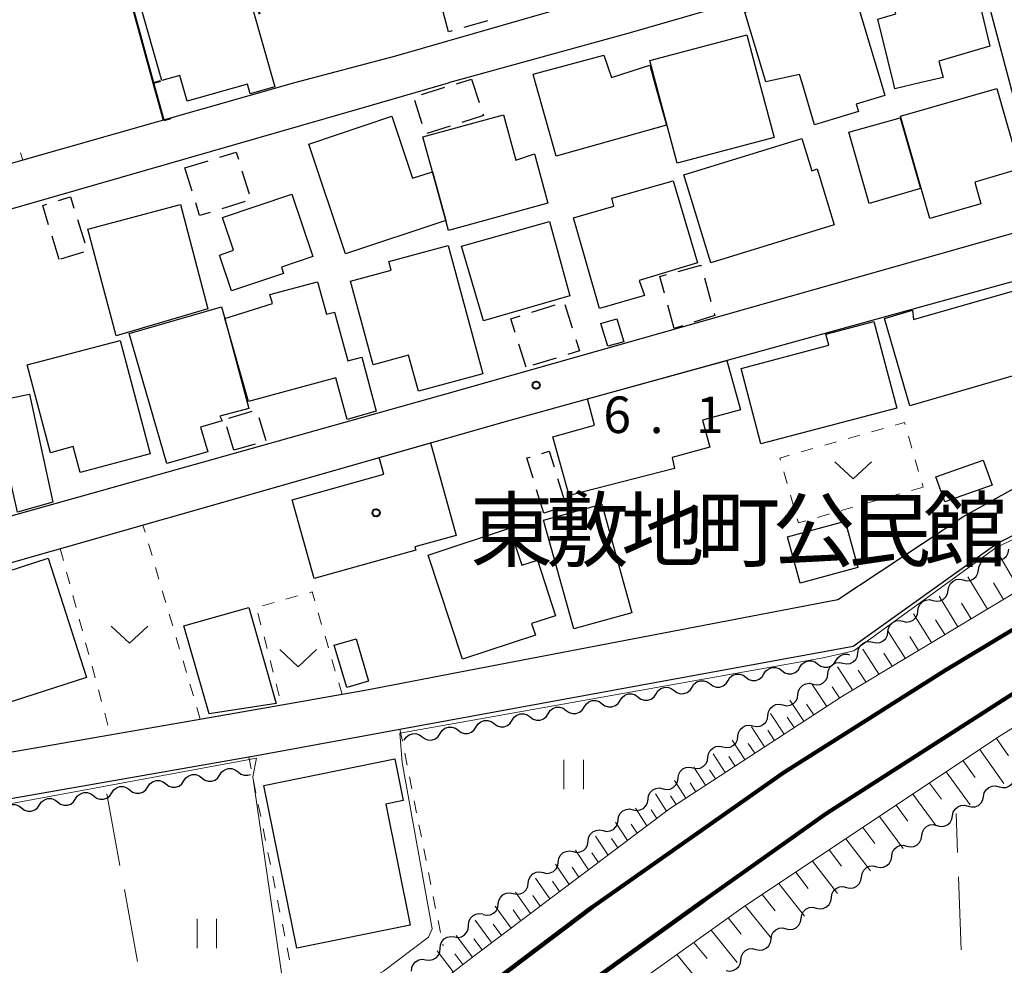
# Model space of a CAD drawing. Units: metres. Extents: x -76000 to -74000, y 34500 to 36000.
# Drawn here: x -75355 to -75254, y 35257 to 35354 of the extents above; entities that cross this region are included whole.
import ezdxf

# ---------------------------------------------------------------- set-up
doc = ezdxf.new("R2010")
doc.units = ezdxf.units.M
for name, color, linetype, lineweight in [('210100_道路縁(街区線)', 7, 'Continuous', 30), ('230100_普通鉄道', 7, 'Continuous', 100), ('300100_普通建物', 7, 'Continuous', 30), ('300300_普通無壁舎', 7, 'Continuous', 30), ('510200_細流', 7, 'Continuous', 30), ('610111_人工斜面(上)', 7, 'Continuous', 30), ('610199_人工斜面(ヒゲ)', 7, 'Continuous', 30), ('614000_へい（未分類）', 7, 'Continuous', 40), ('630100_植生界', 7, 'Continuous', 30), ('630200_耕地界', 7, 'Continuous', 30), ('631100_田', 7, 'Continuous', 13), ('631300_畑', 7, 'Continuous', 13), ('710200_等高線(主曲線)', 7, 'Continuous', 13), ('731200_図化機測定による標高点', 7, 'Continuous', 40), ('813100_(注記)建物の名称', 7, 'Continuous', 40), ('819900_指示点', 7, 'Continuous', 40)]:
    doc.layers.add(name, color=color, linetype=linetype, lineweight=lineweight)
doc.styles.add('Style-Kanji', font='MS Gothic.ttf')
doc.styles.add('Style-WORKING', font='MS Gothic.ttf')

msp = doc.modelspace()

# ---------------------------------------------------------------- linework, layer by layer
at = {"layer": '210100_道路縁(街区線)', "linetype": 'Continuous', "lineweight": 30, "flags": 128}
for points in [[(-75250.81, 35369.37), (-75271.74, 35363.32), (-75275.1, 35362.34), (-75287.23, 35358.83), (-75292.94, 35357.18), (-75316.57, 35350.35), (-75326.93, 35347.6)], [(-75241.73, 35347.6), (-75242.21, 35349.1), (-75244.45, 35355.97), (-75246.78, 35363.52), (-75249.58, 35365.14), (-75292.76, 35352.66), (-75311.14, 35347.6)], [(-75351.31, 35230.82), (-75352.58, 35230.92), (-75353.55, 35230.99), (-75368.64, 35232.11), (-75388.9, 35233.62), (-75391.77, 35234.83), (-75395.17, 35243.47), (-75397.46, 35249.51), (-75402.98, 35264.01), (-75402.1, 35266.15), (-75375.98, 35270.72), (-75331.63, 35278.47), (-75331.2, 35278.55), (-75316.12, 35281.31), (-75269.66, 35289.83), (-75254.94, 35300.36), (-75239.39, 35308.15), (-75235.22, 35308.55), (-75220.29, 35316.75), (-75188.68, 35331.61), (-75160.2, 35343.54), (-75150.04, 35347.6)], [(-75326.93, 35347.6), (-75354.78, 35339.66), (-75380.37, 35332.37), (-75382.89, 35333.81), (-75386.34, 35344.32), (-75387.42, 35347.6)], [(-75241.73, 35347.6), (-75238.9, 35338.53), (-75240.93, 35335.67), (-75311.33, 35315.72), (-75369.68, 35299.32), (-75373.29, 35300.08), (-75380.87, 35325.64), (-75379.41, 35327.96), (-75319.28, 35345.26), (-75311.14, 35347.6)], [(-75305.44, 35312.84), (-75240.09, 35330.89), (-75236.32, 35330), (-75232.25, 35316.85), (-75250.76, 35307.33), (-75258.22, 35303.18), (-75271.22, 35294.58), (-75309.94, 35287.16), (-75318.79, 35285.46), (-75320.28, 35285.17), (-75322.05, 35284.86), (-75328.25, 35283.78), (-75336.45, 35282.35), (-75346.65, 35280.57), (-75364.4, 35277.47), (-75366.79, 35279.14), (-75370.41, 35291.57), (-75368.57, 35294.8), (-75351.73, 35299.61), (-75328.49, 35306.25), (-75305.44, 35312.84)]]:
    msp.add_lwpolyline(points, dxfattribs=at)
at = {"layer": '230100_普通鉄道', "linetype": 'Continuous', "lineweight": 120, "flags": 128}
for points in [[(-75360.84, 35209.31), (-75354.87, 35214.76), (-75339.16, 35229.6), (-75324.92, 35241.05), (-75311.95, 35251.29), (-75296.43, 35263.04), (-75276.75, 35276.86), (-75260.19, 35287.37), (-75243.28, 35297.54), (-75221.38, 35309.75), (-75199.11, 35320.75), (-75179.94, 35329.39), (-75156.04, 35338.92), (-75130.97, 35347.6)], [(-75352.36, 35208.13), (-75348.6, 35211.66), (-75336.65, 35222.63), (-75324.52, 35233.33), (-75313.59, 35242.29), (-75300.82, 35252.31), (-75284.92, 35263.76), (-75272.45, 35272.61), (-75252.03, 35285.75), (-75229.61, 35299.06), (-75208.83, 35310.03), (-75185.12, 35321.5), (-75165.79, 35329.65), (-75148.24, 35336.74), (-75126.72, 35344.73), (-75117.67, 35347.6)]]:
    msp.add_lwpolyline(points, dxfattribs=at)
at = {"layer": '300100_普通建物', "linetype": 'Continuous', "lineweight": 30, "flags": 128}
for points in [[(-75253.6, 35347.6), (-75257.13, 35360.87), (-75249.9, 35362.88), (-75248.47, 35356.79), (-75247, 35357.14), (-75244.48, 35347.6), (-75243.67, 35344.54), (-75247.14, 35343.62), (-75246.38, 35341.02), (-75251.46, 35339.5)], [(-75265.52, 35347.6), (-75267.12, 35354.12), (-75265.28, 35354.68), (-75266.43, 35358.81), (-75257.93, 35360.94), (-75255.64, 35351.37), (-75260.86, 35349.82), (-75260.42, 35348.17), (-75262.82, 35347.6), (-75265.37, 35346.99)], [(-75340.53, 35347.85), (-75342.81, 35355.88), (-75338.82, 35357.01), (-75338.96, 35357.52), (-75332.41, 35359.38), (-75328.95, 35347.21), (-75331.49, 35346.49), (-75331.77, 35347.47), (-75337.94, 35345.72), (-75338.7, 35348.37)], [(-75274.89, 35347.6), (-75275.15, 35348.46), (-75278.61, 35347.7), (-75280.75, 35354.86), (-75269.91, 35358), (-75266.79, 35347.6), (-75266.4, 35346.3), (-75269.34, 35345.42), (-75269.11, 35344.66), (-75273.61, 35343.31)], [(-75290.01, 35348.1), (-75290.49, 35349.9), (-75280.55, 35352.53), (-75279.25, 35347.6), (-75277.77, 35342), (-75287.7, 35339.37)], [(-75302.22, 35347.6), (-75302.48, 35348.5), (-75295.23, 35350.46), (-75294.44, 35348.16), (-75290.49, 35349.42), (-75289.98, 35347.5), (-75288.79, 35343.28), (-75300.09, 35340.07)], [(-75254.94, 35347.02), (-75252.56, 35338.77), (-75257.19, 35337.43), (-75256.55, 35335.21), (-75261.78, 35333.7), (-75264.81, 35344.17)], [(-75321.69, 35330.06), (-75325.45, 35341.33), (-75316.94, 35344.17), (-75314.83, 35337.83), (-75312.8, 35338.49), (-75311.42, 35333.48)], [(-75311.14, 35332.47), (-75311.42, 35333.48), (-75312.8, 35338.49), (-75313.78, 35342.06), (-75305.52, 35344.33), (-75304.24, 35339.69), (-75302.33, 35340.32), (-75300.95, 35335.27)], [(-75287.02, 35338.16), (-75274.92, 35341.89), (-75273.91, 35338.59), (-75273.35, 35338.77), (-75271.59, 35333.05), (-75284.25, 35329.15)], [(-75288.11, 35337.56), (-75285.6, 35329.15), (-75291.59, 35327.34), (-75291.04, 35325.78), (-75295.68, 35324.45), (-75298.34, 35333.77), (-75294.18, 35334.96), (-75294.41, 35335.77)], [(-75334.33, 35333.79), (-75327.22, 35336.19), (-75325.06, 35329.79), (-75328.27, 35328.71), (-75328.05, 35328.06), (-75333.39, 35326.26), (-75334.63, 35329.94), (-75333.19, 35330.43)], [(-75311.19, 35330.93), (-75307.64, 35317.76), (-75314.23, 35315.98), (-75315.23, 35319.68), (-75318.88, 35318.69), (-75321.2, 35327.26), (-75317.03, 35328.39), (-75317.27, 35329.28)], [(-75331.66, 35314.93), (-75334.09, 35323.43), (-75329.2, 35324.96), (-75329.45, 35325.89), (-75324.56, 35327.21), (-75323.66, 35323.86), (-75322.82, 35324.09), (-75321.47, 35319.08), (-75320.04, 35319.46), (-75318.55, 35313.93), (-75321.54, 35313.06), (-75322.7, 35317.35)], [(-75250.06, 35318.46), (-75263.85, 35314.48), (-75266.44, 35323.44), (-75263.56, 35324.28), (-75263.48, 35323.33), (-75252.38, 35326.5)], [(-75334.41, 35324.63), (-75334.09, 35323.43), (-75331.63, 35314.2), (-75334.6, 35313.41), (-75334.36, 35312.92), (-75336.56, 35312.29), (-75335.83, 35309.77), (-75340.04, 35308.55), (-75343.9, 35321.89)], [(-75265.17, 35314.24), (-75279.12, 35310.57), (-75281.15, 35318.31), (-75272.14, 35320.68), (-75272.47, 35321.83), (-75267.53, 35323.13)], [(-75344.82, 35321.19), (-75341.73, 35309.54), (-75348.92, 35307.63), (-75349.63, 35310.29), (-75351.95, 35309.67), (-75354.34, 35318.67)], [(-75287.98, 35308.06), (-75298.79, 35305.27), (-75300.44, 35311.31), (-75296.17, 35312.48), (-75296.91, 35315.19), (-75282.6, 35319.14), (-75281.21, 35314.06), (-75285.1, 35312.99), (-75284.35, 35310.24), (-75288.23, 35309.18)], [(-75362.9, 35306.11), (-75364.95, 35315.61), (-75356.58, 35317.41), (-75356.12, 35315.25), (-75354.1, 35315.68), (-75351.71, 35304.6), (-75355.35, 35303.55), (-75356.22, 35307.55)], [(-75327.18, 35304.84), (-75317.76, 35307.45), (-75318.24, 35309.18), (-75312.99, 35310.68), (-75310.35, 35301.18), (-75314.58, 35300), (-75314.48, 35299.66), (-75324.93, 35296.76)], [(-75313.23, 35299.16), (-75304.88, 35301.91), (-75303.63, 35298.12), (-75302.03, 35298.64), (-75300.16, 35292.95), (-75302.63, 35292.13), (-75302.24, 35290.94), (-75309.72, 35288.48)], [(-75352.2, 35298.85), (-75348.25, 35286.61), (-75357.93, 35283.48), (-75360.48, 35291.39), (-75357.77, 35292.27), (-75359.17, 35296.6)], [(-75326.7, 35258.86), (-75330.08, 35275.54), (-75316.65, 35278.27), (-75315.79, 35273.99), (-75317.58, 35273.63), (-75315.06, 35261.22)]]:
    msp.add_lwpolyline(points, close=True, dxfattribs=at)
at = {"layer": '300100_普通建物', "linetype": 'Continuous', "lineweight": 30}
for points in [[(-75264.84, 35344.01), (-75262.75, 35336.76), (-75268.01, 35335.24), (-75270.09, 35342.54)], [(-75348.11, 35332.61), (-75338.61, 35335.12), (-75335.82, 35324.42), (-75345.21, 35321.67)], [(-75309.8, 35330.86), (-75300.8, 35333.39), (-75298.69, 35325.76), (-75307.57, 35323.2)], [(-75293.9, 35323.41), (-75293.17, 35321.04), (-75294.82, 35320.6), (-75295.53, 35322.92)], [(-75261.18, 35307.19), (-75256.33, 35308.9), (-75255.42, 35306.32), (-75260.27, 35304.62)], [(-75298.31, 35291.59), (-75301.4, 35302.73), (-75295.43, 35304.39), (-75292.34, 35293.24)], [(-75276.39, 35301.02), (-75270.46, 35302.64), (-75269.17, 35297.89), (-75275.09, 35296.28)], [(-75331.62, 35293.79), (-75328.82, 35283.93), (-75335.67, 35282.89), (-75338.29, 35291.92)], [(-75320.61, 35290.59), (-75319.34, 35286.24), (-75321.58, 35285.58), (-75322.86, 35289.93)]]:
    msp.add_3dface(points, dxfattribs=at)
at = {"layer": '300300_普通無壁舎', "linetype": 'Continuous', "lineweight": 30}
for p, q in [((-75307.162, 35353.959), (-75309.571, 35353.287)), ((-75310.322, 35347.509), (-75308.78, 35347.98)), ((-75308.78, 35347.98), (-75308.009, 35345.602)), ((-75313.908, 35346.415), (-75311.517, 35347.145)), ((-75313.837, 35343.392), (-75314.587, 35345.777)), ((-75310.979, 35343.16), (-75313.36, 35342.398)), ((-75338.17, 35338.88), (-75335.781, 35339.616)), ((-75337.434, 35336.498), (-75338.17, 35338.88)), ((-75332.321, 35338.593), (-75331.583, 35336.204)), ((-75332.001, 35335.425), (-75334.39, 35334.689)), ((-75349.181, 35333.572), (-75348.446, 35331.182)), ((-75351.05, 35329.47), (-75351.78, 35331.861)), ((-75348.553, 35330.238), (-75350.942, 35329.503)), ((-75284.904, 35327.598), (-75284.239, 35325.188)), ((-75302.593, 35324.095), (-75300.21, 35324.849)), ((-75299.205, 35324.868), (-75298.455, 35322.483)), ((-75288, 35322.4), (-75288.662, 35324.811)), ((-75287.169, 35322.668), (-75288, 35322.4)), ((-75303.17, 35318.43), (-75303.93, 35320.812)), ((-75300.112, 35319.371), (-75302.501, 35318.636)), ((-75333.65, 35313.194), (-75331.264, 35313.94)), ((-75330.606, 35313.291), (-75329.86, 35310.905)), ((-75333.17, 35309.92), (-75333.889, 35312.314)), ((-75330.979, 35310.525), (-75333.17, 35309.92)), ((-75299.959, 35307.013), (-75299.233, 35304.621)), ((-75301.38, 35303.46), (-75302.106, 35305.852)), ((-75299.816, 35303.931), (-75301.38, 35303.46))]:
    msp.add_line(p, q, dxfattribs=at)
at = {"layer": '300300_普通無壁舎', "linetype": 'Continuous', "lineweight": 30, "flags": 128}
for points in [[(-75310.775, 35352.952), (-75311.14, 35352.85), (-75311.709, 35354.893)], [(-75307.623, 35344.413), (-75307.57, 35344.25), (-75309.788, 35343.541)], [(-75334.586, 35339.984), (-75332.91, 35340.5), (-75332.69, 35339.787)], [(-75351.147, 35335.529), (-75349.9, 35335.91), (-75349.548, 35334.766)], [(-75352.145, 35333.057), (-75352.75, 35335.04), (-75352.342, 35335.164)], [(-75335.584, 35334.321), (-75336.66, 35333.99), (-75337.066, 35335.303)], [(-75287.586, 35328.26), (-75285.26, 35328.89), (-75285.236, 35328.803)], [(-75288.994, 35326.016), (-75289.47, 35327.75), (-75288.793, 35327.933)], [(-75304.311, 35322.002), (-75304.76, 35323.41), (-75303.785, 35323.718)], [(-75283.907, 35323.983), (-75283.84, 35323.74), (-75285.98, 35323.051)], [(-75298.081, 35321.29), (-75297.71, 35320.11), (-75298.917, 35319.739)], [(-75302.469, 35307.049), (-75303.1, 35309.13), (-75302.789, 35309.224)], [(-75301.592, 35309.584), (-75300.81, 35309.82), (-75300.321, 35308.209)]]:
    msp.add_lwpolyline(points, dxfattribs=at)
at = {"layer": '510200_細流', "linetype": 'Continuous', "lineweight": 30, "flags": 128}
for points in [[(-75255.253, 35298.706), (-75254.895, 35298.625), (-75254.53, 35298.663), (-75254.197, 35298.816), (-75253.929, 35299.068), (-75253.757, 35299.392), (-75253.698, 35299.755)], [(-75256.808, 35297.658), (-75256.749, 35298.021), (-75256.577, 35298.345), (-75256.309, 35298.597), (-75255.976, 35298.75), (-75255.611, 35298.788), (-75255.253, 35298.706)], [(-75258.362, 35296.61), (-75258.004, 35296.528), (-75257.64, 35296.567), (-75257.306, 35296.719), (-75257.039, 35296.972), (-75256.866, 35297.296), (-75256.808, 35297.658)], [(-75259.917, 35295.562), (-75259.859, 35295.925), (-75259.686, 35296.248), (-75259.419, 35296.501), (-75259.085, 35296.654), (-75258.72, 35296.692), (-75258.362, 35296.61)], [(-75261.472, 35294.514), (-75261.114, 35294.432), (-75260.749, 35294.471), (-75260.415, 35294.623), (-75260.148, 35294.876), (-75259.975, 35295.2), (-75259.917, 35295.562)], [(-75263.013, 35293.446), (-75262.96, 35293.809), (-75262.793, 35294.135), (-75262.529, 35294.392), (-75262.198, 35294.55), (-75261.834, 35294.594), (-75261.475, 35294.518)], [(-75264.551, 35292.373), (-75264.191, 35292.297), (-75263.827, 35292.341), (-75263.496, 35292.499), (-75263.233, 35292.756), (-75263.065, 35293.082), (-75263.013, 35293.446)], [(-75266.089, 35291.301), (-75266.036, 35291.664), (-75265.869, 35291.99), (-75265.605, 35292.247), (-75265.274, 35292.405), (-75264.91, 35292.449), (-75264.551, 35292.373)], [(-75267.627, 35290.228), (-75267.267, 35290.152), (-75266.903, 35290.196), (-75266.572, 35290.354), (-75266.309, 35290.611), (-75266.141, 35290.937), (-75266.089, 35291.301)], [(-75269.165, 35289.156), (-75269.112, 35289.519), (-75268.945, 35289.845), (-75268.681, 35290.102), (-75268.35, 35290.26), (-75267.986, 35290.304), (-75267.627, 35290.228)], [(-75271.425, 35288.332), (-75271.226, 35288.641), (-75270.939, 35288.869), (-75270.593, 35288.994), (-75270.226, 35289), (-75270.032, 35288.939)], [(-75270.703, 35288.083), (-75270.343, 35288.007), (-75269.979, 35288.051), (-75269.648, 35288.209), (-75269.385, 35288.466), (-75269.217, 35288.792), (-75269.165, 35289.156)], [(-75275.113, 35287.653), (-75274.914, 35287.962), (-75274.627, 35288.19), (-75274.281, 35288.314), (-75273.914, 35288.321), (-75273.564, 35288.21), (-75273.269, 35287.992)], [(-75273.269, 35287.992), (-75272.973, 35287.774), (-75272.623, 35287.664), (-75272.256, 35287.67), (-75271.91, 35287.795), (-75271.623, 35288.023), (-75271.425, 35288.332)], [(-75272.241, 35287.011), (-75272.188, 35287.374), (-75272.021, 35287.701), (-75271.757, 35287.957), (-75271.426, 35288.115), (-75271.062, 35288.159), (-75270.703, 35288.083)], [(-75282.488, 35286.294), (-75282.29, 35286.603), (-75282.003, 35286.831), (-75281.657, 35286.956), (-75281.29, 35286.962), (-75280.94, 35286.852), (-75280.644, 35286.634)], [(-75280.644, 35286.634), (-75280.349, 35286.416), (-75279.999, 35286.305), (-75279.632, 35286.312), (-75279.286, 35286.437), (-75278.999, 35286.664), (-75278.8, 35286.973)], [(-75278.8, 35286.973), (-75278.602, 35287.282), (-75278.315, 35287.51), (-75277.969, 35287.635), (-75277.602, 35287.642), (-75277.252, 35287.531), (-75276.956, 35287.313)], [(-75276.956, 35287.313), (-75276.661, 35287.095), (-75276.311, 35286.985), (-75275.944, 35286.991), (-75275.598, 35287.116), (-75275.311, 35287.344), (-75275.113, 35287.653)], [(-75273.779, 35285.938), (-75273.419, 35285.862), (-75273.055, 35285.906), (-75272.724, 35286.064), (-75272.461, 35286.321), (-75272.293, 35286.647), (-75272.241, 35287.011)], [(-75286.176, 35285.615), (-75285.978, 35285.924), (-75285.691, 35286.152), (-75285.344, 35286.276), (-75284.978, 35286.283), (-75284.628, 35286.172), (-75284.332, 35285.954)], [(-75284.332, 35285.954), (-75284.037, 35285.736), (-75283.687, 35285.626), (-75283.32, 35285.632), (-75282.974, 35285.757), (-75282.687, 35285.985), (-75282.488, 35286.294)], [(-75275.317, 35284.866), (-75275.264, 35285.229), (-75275.097, 35285.556), (-75274.833, 35285.812), (-75274.502, 35285.97), (-75274.138, 35286.015), (-75273.779, 35285.938)], [(-75293.552, 35284.256), (-75293.354, 35284.565), (-75293.067, 35284.793), (-75292.72, 35284.918), (-75292.353, 35284.924), (-75292.004, 35284.814), (-75291.708, 35284.596)], [(-75291.708, 35284.596), (-75291.413, 35284.378), (-75291.063, 35284.267), (-75290.696, 35284.274), (-75290.35, 35284.398), (-75290.063, 35284.626), (-75289.864, 35284.935)], [(-75289.864, 35284.935), (-75289.666, 35285.244), (-75289.379, 35285.472), (-75289.032, 35285.597), (-75288.666, 35285.604), (-75288.316, 35285.493), (-75288.02, 35285.275)], [(-75288.02, 35285.275), (-75287.725, 35285.057), (-75287.375, 35284.946), (-75287.008, 35284.953), (-75286.662, 35285.078), (-75286.375, 35285.306), (-75286.176, 35285.615)], [(-75297.24, 35283.577), (-75297.042, 35283.886), (-75296.754, 35284.114), (-75296.408, 35284.238), (-75296.041, 35284.245), (-75295.692, 35284.134), (-75295.396, 35283.916)], [(-75295.396, 35283.916), (-75295.101, 35283.698), (-75294.751, 35283.588), (-75294.384, 35283.594), (-75294.038, 35283.719), (-75293.751, 35283.947), (-75293.552, 35284.256)], [(-75278.393, 35282.721), (-75278.34, 35283.084), (-75278.173, 35283.411), (-75277.909, 35283.667), (-75277.578, 35283.825), (-75277.214, 35283.87), (-75276.855, 35283.793)], [(-75276.855, 35283.793), (-75276.495, 35283.717), (-75276.131, 35283.761), (-75275.8, 35283.919), (-75275.537, 35284.176), (-75275.369, 35284.502), (-75275.317, 35284.866)], [(-75304.616, 35282.218), (-75304.418, 35282.527), (-75304.13, 35282.755), (-75303.784, 35282.88), (-75303.417, 35282.886), (-75303.068, 35282.776), (-75302.772, 35282.558)], [(-75302.772, 35282.558), (-75302.477, 35282.34), (-75302.127, 35282.229), (-75301.76, 35282.236), (-75301.414, 35282.36), (-75301.126, 35282.588), (-75300.928, 35282.897)], [(-75300.928, 35282.897), (-75300.73, 35283.206), (-75300.442, 35283.434), (-75300.096, 35283.559), (-75299.729, 35283.566), (-75299.38, 35283.455), (-75299.084, 35283.237)], [(-75299.084, 35283.237), (-75298.789, 35283.019), (-75298.439, 35282.908), (-75298.072, 35282.915), (-75297.726, 35283.04), (-75297.439, 35283.268), (-75297.24, 35283.577)], [(-75308.304, 35281.539), (-75308.106, 35281.848), (-75307.818, 35282.076), (-75307.472, 35282.2), (-75307.105, 35282.207), (-75306.756, 35282.096), (-75306.46, 35281.878)], [(-75306.46, 35281.878), (-75306.165, 35281.66), (-75305.815, 35281.55), (-75305.448, 35281.556), (-75305.102, 35281.681), (-75304.814, 35281.909), (-75304.616, 35282.218)], [(-75279.931, 35281.648), (-75279.571, 35281.572), (-75279.207, 35281.616), (-75278.876, 35281.774), (-75278.612, 35282.031), (-75278.445, 35282.357), (-75278.393, 35282.721)], [(-75315.68, 35280.18), (-75315.482, 35280.489), (-75315.194, 35280.717), (-75314.848, 35280.842), (-75314.481, 35280.848), (-75314.131, 35280.738), (-75313.836, 35280.52)], [(-75313.836, 35280.52), (-75313.541, 35280.302), (-75313.191, 35280.191), (-75312.824, 35280.198), (-75312.478, 35280.322), (-75312.19, 35280.55), (-75311.992, 35280.859)], [(-75311.992, 35280.859), (-75311.794, 35281.168), (-75311.506, 35281.396), (-75311.16, 35281.521), (-75310.793, 35281.528), (-75310.443, 35281.417), (-75310.148, 35281.199)], [(-75310.148, 35281.199), (-75309.853, 35280.981), (-75309.503, 35280.87), (-75309.136, 35280.877), (-75308.79, 35281.002), (-75308.502, 35281.23), (-75308.304, 35281.539)], [(-75281.468, 35280.576), (-75281.416, 35280.939), (-75281.249, 35281.266), (-75280.985, 35281.523), (-75280.654, 35281.68), (-75280.29, 35281.725), (-75279.931, 35281.648)], [(-75283.006, 35279.503), (-75282.647, 35279.427), (-75282.283, 35279.471), (-75281.952, 35279.629), (-75281.688, 35279.886), (-75281.521, 35280.212), (-75281.468, 35280.576)], [(-75284.542, 35278.428), (-75284.49, 35278.791), (-75284.324, 35279.118), (-75284.061, 35279.375), (-75283.73, 35279.534), (-75283.366, 35279.579), (-75283.007, 35279.503)], [(-75286.078, 35277.352), (-75285.719, 35277.276), (-75285.354, 35277.321), (-75285.024, 35277.48), (-75284.761, 35277.737), (-75284.594, 35278.064), (-75284.542, 35278.428)], [(-75334.575, 35276.614), (-75334.371, 35276.919), (-75334.08, 35277.142), (-75333.731, 35277.26), (-75333.364, 35277.26), (-75333.017, 35277.144), (-75332.725, 35276.92)], [(-75332.725, 35276.92), (-75332.434, 35276.697), (-75332.086, 35276.58), (-75331.719, 35276.58), (-75331.446, 35276.673)], [(-75287.614, 35276.276), (-75287.562, 35276.64), (-75287.395, 35276.966), (-75287.132, 35277.224), (-75286.801, 35277.382), (-75286.437, 35277.427), (-75286.078, 35277.352)], [(-75341.974, 35275.387), (-75341.77, 35275.693), (-75341.479, 35275.915), (-75341.13, 35276.034), (-75340.763, 35276.034), (-75340.416, 35275.917), (-75340.124, 35275.694)], [(-75340.124, 35275.694), (-75339.833, 35275.47), (-75339.485, 35275.354), (-75339.118, 35275.354), (-75338.77, 35275.472), (-75338.478, 35275.695), (-75338.274, 35276)], [(-75338.274, 35276), (-75338.071, 35276.306), (-75337.779, 35276.528), (-75337.431, 35276.647), (-75337.064, 35276.647), (-75336.716, 35276.53), (-75336.425, 35276.307)], [(-75336.425, 35276.307), (-75336.133, 35276.084), (-75335.786, 35275.967), (-75335.419, 35275.967), (-75335.07, 35276.086), (-75334.779, 35276.308), (-75334.575, 35276.614)], [(-75289.149, 35275.2), (-75288.79, 35275.125), (-75288.426, 35275.17), (-75288.095, 35275.328), (-75287.832, 35275.586), (-75287.665, 35275.913), (-75287.614, 35276.276)], [(-75254.7, 35275.407), (-75254.345, 35275.313), (-75253.979, 35275.338), (-75253.64, 35275.479), (-75253.364, 35275.723), (-75253.18, 35276.04), (-75253.109, 35276.4)], [(-75349.373, 35274.16), (-75349.169, 35274.465), (-75348.878, 35274.688), (-75348.529, 35274.807), (-75348.163, 35274.807), (-75347.815, 35274.69), (-75347.523, 35274.467)], [(-75345.674, 35274.774), (-75345.47, 35275.079), (-75345.178, 35275.302), (-75344.83, 35275.421), (-75344.463, 35275.421), (-75344.115, 35275.304), (-75343.824, 35275.081)], [(-75343.824, 35275.081), (-75343.532, 35274.857), (-75343.185, 35274.741), (-75342.818, 35274.741), (-75342.469, 35274.859), (-75342.178, 35275.082), (-75341.974, 35275.387)], [(-75290.685, 35274.124), (-75290.633, 35274.488), (-75290.466, 35274.815), (-75290.203, 35275.072), (-75289.873, 35275.231), (-75289.509, 35275.276), (-75289.149, 35275.2)], [(-75256.29, 35274.413), (-75256.219, 35274.774), (-75256.035, 35275.091), (-75255.759, 35275.334), (-75255.42, 35275.475), (-75255.054, 35275.501), (-75254.7, 35275.407)], [(-75353.072, 35273.545), (-75352.869, 35273.851), (-75352.577, 35274.074), (-75352.229, 35274.192), (-75351.862, 35274.192), (-75351.514, 35274.076), (-75351.223, 35273.853)], [(-75351.223, 35273.853), (-75350.931, 35273.629), (-75350.583, 35273.513), (-75350.216, 35273.513), (-75349.868, 35273.631), (-75349.577, 35273.854), (-75349.373, 35274.16)], [(-75347.523, 35274.467), (-75347.232, 35274.244), (-75346.884, 35274.127), (-75346.517, 35274.127), (-75346.169, 35274.246), (-75345.877, 35274.469), (-75345.674, 35274.774)], [(-75292.221, 35273.049), (-75291.861, 35272.973), (-75291.497, 35273.018), (-75291.166, 35273.177), (-75290.903, 35273.434), (-75290.737, 35273.761), (-75290.685, 35274.124)], [(-75257.88, 35273.42), (-75257.525, 35273.325), (-75257.159, 35273.351), (-75256.82, 35273.492), (-75256.544, 35273.735), (-75256.36, 35274.053), (-75256.29, 35274.413)], [(-75356.772, 35272.931), (-75356.568, 35273.236), (-75356.276, 35273.459), (-75355.928, 35273.578), (-75355.561, 35273.578), (-75355.213, 35273.461), (-75354.922, 35273.238)], [(-75354.922, 35273.238), (-75354.63, 35273.015), (-75354.283, 35272.898), (-75353.916, 35272.898), (-75353.567, 35273.017), (-75353.276, 35273.24), (-75353.072, 35273.545)], [(-75293.756, 35271.973), (-75293.704, 35272.336), (-75293.538, 35272.663), (-75293.275, 35272.92), (-75292.944, 35273.079), (-75292.58, 35273.124), (-75292.221, 35273.049)], [(-75259.47, 35272.426), (-75259.399, 35272.786), (-75259.215, 35273.104), (-75258.939, 35273.347), (-75258.601, 35273.488), (-75258.235, 35273.514), (-75257.88, 35273.42)], [(-75295.292, 35270.897), (-75294.932, 35270.821), (-75294.568, 35270.867), (-75294.238, 35271.025), (-75293.975, 35271.283), (-75293.808, 35271.609), (-75293.756, 35271.973)], [(-75261.06, 35271.432), (-75260.705, 35271.338), (-75260.339, 35271.364), (-75260, 35271.505), (-75259.724, 35271.748), (-75259.541, 35272.066), (-75259.47, 35272.426)], [(-75296.828, 35269.821), (-75296.776, 35270.185), (-75296.609, 35270.511), (-75296.346, 35270.769), (-75296.015, 35270.927), (-75295.651, 35270.972), (-75295.292, 35270.897)], [(-75262.614, 35270.383), (-75262.558, 35270.746), (-75262.388, 35271.071), (-75262.123, 35271.326), (-75261.79, 35271.481), (-75261.426, 35271.523), (-75261.067, 35271.443)], [(-75298.363, 35268.745), (-75298.004, 35268.67), (-75297.64, 35268.715), (-75297.309, 35268.873), (-75297.046, 35269.131), (-75296.879, 35269.458), (-75296.828, 35269.821)], [(-75264.16, 35269.323), (-75263.802, 35269.244), (-75263.437, 35269.285), (-75263.105, 35269.441), (-75262.839, 35269.695), (-75262.669, 35270.02), (-75262.614, 35270.383)], [(-75299.899, 35267.67), (-75299.847, 35268.033), (-75299.68, 35268.36), (-75299.417, 35268.617), (-75299.087, 35268.776), (-75298.723, 35268.821), (-75298.363, 35268.745)], [(-75265.707, 35268.263), (-75265.651, 35268.626), (-75265.481, 35268.951), (-75265.216, 35269.206), (-75264.883, 35269.361), (-75264.519, 35269.403), (-75264.16, 35269.323)], [(-75267.254, 35267.203), (-75266.895, 35267.124), (-75266.531, 35267.166), (-75266.198, 35267.321), (-75265.932, 35267.575), (-75265.762, 35267.9), (-75265.707, 35268.263)], [(-75301.434, 35266.594), (-75301.075, 35266.518), (-75300.711, 35266.563), (-75300.38, 35266.722), (-75300.117, 35266.979), (-75299.951, 35267.306), (-75299.899, 35267.67)], [(-75268.8, 35266.143), (-75268.745, 35266.506), (-75268.575, 35266.831), (-75268.309, 35267.086), (-75267.977, 35267.241), (-75267.612, 35267.283), (-75267.254, 35267.203)], [(-75302.97, 35265.518), (-75302.918, 35265.881), (-75302.752, 35266.208), (-75302.489, 35266.466), (-75302.158, 35266.624), (-75301.794, 35266.669), (-75301.434, 35266.594)], [(-75270.347, 35265.083), (-75269.988, 35265.004), (-75269.624, 35265.046), (-75269.291, 35265.201), (-75269.026, 35265.455), (-75268.856, 35265.78), (-75268.8, 35266.143)], [(-75304.506, 35264.442), (-75304.146, 35264.367), (-75303.782, 35264.412), (-75303.452, 35264.57), (-75303.189, 35264.828), (-75303.022, 35265.154), (-75302.97, 35265.518)], [(-75271.893, 35264.023), (-75271.838, 35264.386), (-75271.668, 35264.711), (-75271.402, 35264.966), (-75271.07, 35265.121), (-75270.705, 35265.163), (-75270.347, 35265.083)], [(-75306.041, 35263.366), (-75305.99, 35263.73), (-75305.823, 35264.057), (-75305.56, 35264.314), (-75305.229, 35264.473), (-75304.865, 35264.518), (-75304.506, 35264.442)], [(-75273.44, 35262.963), (-75273.081, 35262.884), (-75272.717, 35262.926), (-75272.384, 35263.081), (-75272.119, 35263.335), (-75271.949, 35263.66), (-75271.893, 35264.023)], [(-75307.577, 35262.291), (-75307.218, 35262.215), (-75306.854, 35262.26), (-75306.523, 35262.419), (-75306.26, 35262.676), (-75306.093, 35263.003), (-75306.041, 35263.366)], [(-75274.987, 35261.903), (-75274.931, 35262.266), (-75274.761, 35262.591), (-75274.496, 35262.846), (-75274.163, 35263.001), (-75273.799, 35263.043), (-75273.44, 35262.963)], [(-75309.084, 35261.177), (-75309.056, 35261.543), (-75308.912, 35261.88), (-75308.666, 35262.154), (-75308.347, 35262.334), (-75307.986, 35262.403), (-75307.623, 35262.351)], [(-75276.533, 35260.843), (-75276.175, 35260.764), (-75275.81, 35260.806), (-75275.478, 35260.961), (-75275.212, 35261.215), (-75275.042, 35261.54), (-75274.987, 35261.903)], [(-75310.545, 35260.002), (-75310.182, 35259.95), (-75309.822, 35260.019), (-75309.502, 35260.199), (-75309.257, 35260.473), (-75309.112, 35260.81), (-75309.084, 35261.177)], [(-75278.08, 35259.783), (-75278.024, 35260.146), (-75277.854, 35260.471), (-75277.589, 35260.726), (-75277.256, 35260.881), (-75276.892, 35260.923), (-75276.533, 35260.843)], [(-75312.007, 35258.827), (-75311.979, 35259.193), (-75311.834, 35259.53), (-75311.589, 35259.804), (-75311.269, 35259.984), (-75310.909, 35260.053), (-75310.545, 35260.002)], [(-75279.627, 35258.723), (-75279.268, 35258.644), (-75278.903, 35258.686), (-75278.571, 35258.841), (-75278.305, 35259.095), (-75278.135, 35259.42), (-75278.08, 35259.783)], [(-75313.468, 35257.652), (-75313.105, 35257.601), (-75312.744, 35257.669), (-75312.425, 35257.85), (-75312.179, 35258.124), (-75312.035, 35258.461), (-75312.007, 35258.827)], [(-75281.173, 35257.663), (-75281.118, 35258.026), (-75280.948, 35258.351), (-75280.682, 35258.606), (-75280.35, 35258.761), (-75279.985, 35258.803), (-75279.627, 35258.723)], [(-75314.929, 35256.477), (-75314.902, 35256.844), (-75314.757, 35257.181), (-75314.512, 35257.455), (-75314.192, 35257.635), (-75313.832, 35257.704), (-75313.468, 35257.652)], [(-75282.685, 35256.555), (-75282.323, 35256.49), (-75281.961, 35256.545), (-75281.635, 35256.714), (-75281.38, 35256.979), (-75281.223, 35257.31), (-75281.181, 35257.675)]]:
    msp.add_lwpolyline(points, dxfattribs=at)
at = {"layer": '610111_人工斜面(上)', "linetype": 'Continuous', "lineweight": 13, "flags": 128}
for points in [[(-75140.44, 35347.6), (-75146.35, 35345.5), (-75169.85, 35336.72), (-75187.65, 35329.31), (-75207.66, 35319.68), (-75227.13, 35310.01), (-75249.42, 35297.52), (-75270.75, 35284.71), (-75288.49, 35273.13), (-75308.7, 35257.92), (-75326.31, 35244.3), (-75345.78, 35227.46), (-75363.48, 35210.39), (-75364.17, 35210.75), (-75367.44, 35211.89)], [(-75347.87, 35207.89), (-75337.83, 35217.78), (-75321.93, 35231.58), (-75301.07, 35248.65), (-75280.7, 35263.21), (-75254.57, 35280.61), (-75232.85, 35294.21), (-75207.97, 35307.18), (-75179.58, 35320.8), (-75152.63, 35332.2), (-75125.92, 35342.1), (-75109.06, 35347.6)]]:
    msp.add_lwpolyline(points, dxfattribs=at)
at = {"layer": '610199_人工斜面(ヒゲ)', "linetype": 'Continuous', "lineweight": 13, "flags": 128}
for points in [[(-75252.6, 35295.61), (-75254.65, 35299.11)], [(-75255.9, 35293.62), (-75257.91, 35296.92)], [(-75254.25, 35294.62), (-75255.27, 35296.32)], [(-75258.91, 35291.82), (-75260.85, 35294.94)], [(-75257.56, 35292.63), (-75258.54, 35294.23)], [(-75261.61, 35290.2), (-75263.47, 35293.14)], [(-75260.26, 35291.01), (-75261.21, 35292.53)], [(-75264.31, 35288.58), (-75266.07, 35291.32)], [(-75262.95, 35289.39), (-75263.86, 35290.81)], [(-75267.01, 35286.96), (-75268.67, 35289.5)], [(-75265.66, 35287.77), (-75266.51, 35289.09)], [(-75269.71, 35285.34), (-75271.27, 35287.69)], [(-75268.36, 35286.15), (-75269.16, 35287.37)], [(-75272.37, 35283.65), (-75273.87, 35285.88)], [(-75271.05, 35284.51), (-75271.81, 35285.65)], [(-75274.7, 35282.13), (-75276.15, 35284.28)], [(-75273.69, 35282.79), (-75274.43, 35283.88)], [(-75276.72, 35280.81), (-75278.12, 35282.91)], [(-75275.71, 35281.47), (-75276.42, 35282.53)], [(-75278.73, 35279.5), (-75280.09, 35281.54)], [(-75277.73, 35280.16), (-75278.42, 35281.19)], [(-75280.75, 35278.18), (-75282.06, 35280.17)], [(-75279.74, 35278.84), (-75280.41, 35279.85)], [(-75254.97, 35280.35), (-75253.72, 35278.58)], [(-75256.68, 35279.21), (-75254.2, 35275.72)], [(-75282.77, 35276.86), (-75284.02, 35278.79)], [(-75281.76, 35277.52), (-75282.4, 35278.5)], [(-75258.39, 35278.07), (-75257.16, 35276.35)], [(-75284.78, 35275.55), (-75285.99, 35277.41)], [(-75283.77, 35276.21), (-75284.39, 35277.15)], [(-75260.11, 35276.92), (-75257.67, 35273.56)], [(-75286.8, 35274.23), (-75287.96, 35276.04)], [(-75285.79, 35274.89), (-75286.38, 35275.81)], [(-75261.82, 35275.78), (-75260.61, 35274.13)], [(-75288.8, 35272.89), (-75289.92, 35274.66)], [(-75287.81, 35273.57), (-75288.37, 35274.46)], [(-75263.53, 35274.64), (-75261.14, 35271.39)], [(-75290.8, 35271.39), (-75291.98, 35273.22)], [(-75289.8, 35272.14), (-75290.37, 35273.04)], [(-75265.25, 35273.5), (-75264.04, 35271.87)], [(-75292.79, 35269.89), (-75294.03, 35271.78)], [(-75266.96, 35272.36), (-75264.52, 35269.08)], [(-75291.79, 35270.64), (-75292.4, 35271.57)], [(-75268.68, 35271.22), (-75267.44, 35269.57)], [(-75294.78, 35268.39), (-75296.09, 35270.34)], [(-75293.79, 35269.14), (-75294.42, 35270.1)], [(-75270.4, 35270.07), (-75267.89, 35266.77)], [(-75296.78, 35266.89), (-75298.14, 35268.9)], [(-75272.12, 35268.93), (-75270.85, 35267.27)], [(-75295.78, 35267.64), (-75296.45, 35268.63)], [(-75273.84, 35267.78), (-75271.27, 35264.45)], [(-75298.77, 35265.39), (-75300.19, 35267.46)], [(-75297.77, 35266.14), (-75298.47, 35267.16)], [(-75300.76, 35263.9), (-75302.24, 35266.03)], [(-75299.76, 35264.65), (-75300.49, 35265.7)], [(-75275.55, 35266.64), (-75274.26, 35264.97)], [(-75277.28, 35265.49), (-75274.65, 35262.14)], [(-75302.74, 35262.4), (-75304.29, 35264.59)], [(-75301.75, 35263.15), (-75302.51, 35264.23)], [(-75279, 35264.35), (-75277.67, 35262.66)], [(-75304.73, 35260.91), (-75306.35, 35263.15)], [(-75303.74, 35261.66), (-75304.53, 35262.76)], [(-75280.72, 35263.2), (-75278.03, 35259.82)], [(-75306.72, 35259.42), (-75308.4, 35261.71)], [(-75282.47, 35261.95), (-75281.14, 35260.28)], [(-75305.72, 35260.16), (-75306.55, 35261.3)], [(-75284.23, 35260.69), (-75281.56, 35257.39)], [(-75308.7, 35257.92), (-75310.36, 35260.15)], [(-75307.71, 35258.67), (-75308.55, 35259.8)], [(-75285.98, 35259.44), (-75284.63, 35257.77)], [(-75310.67, 35256.4), (-75312.31, 35258.58)], [(-75309.68, 35257.16), (-75310.51, 35258.26)], [(-75287.74, 35258.18), (-75285, 35254.83)]]:
    msp.add_lwpolyline(points, dxfattribs=at)
at = {"layer": '614000_へい（未分類）', "linetype": 'Continuous', "lineweight": 40}
for p, q in [((-75341.39, 35347.6), (-75340.667, 35347.798)), ((-75340.34, 35343.77), (-75341.39, 35347.6)), ((-75340.34, 35343.77), (-75339.617, 35343.968))]:
    msp.add_line(p, q, dxfattribs=at)
at = {"layer": '614000_へい（未分類）', "linetype": 'Continuous', "lineweight": 40, "flags": 128}
msp.add_lwpolyline([(-75341.39, 35347.6), (-75344.68, 35359.63), (-75332.84, 35362.9), (-75330.51, 35354.64)], dxfattribs=at)
at = {"layer": '630100_植生界', "linetype": 'Continuous', "lineweight": 13}
for p, q in [((-75355.019, 35340.433), (-75354.78, 35339.66)), ((-75267.765, 35311.804), (-75266.563, 35312.147)), ((-75270.169, 35311.118), (-75268.967, 35311.461)), ((-75263.973, 35311.347), (-75263.629, 35310.145)), ((-75272.573, 35310.432), (-75271.371, 35310.775)), ((-75274.977, 35309.746), (-75273.775, 35310.089)), ((-75263.285, 35308.944), (-75262.941, 35307.742)), ((-75276.423, 35306.505), (-75276.766, 35307.707)), ((-75262.48, 35306.13), (-75263.682, 35305.786)), ((-75262.597, 35306.54), (-75262.48, 35306.13)), ((-75275.736, 35304.101), (-75276.08, 35305.303)), ((-75264.884, 35305.442), (-75266.085, 35305.098)), ((-75269.691, 35304.067), (-75270.892, 35303.723)), ((-75267.287, 35304.754), (-75268.489, 35304.411)), ((-75272.094, 35303.379), (-75273.296, 35303.035)), ((-75342.251, 35301.505), (-75342.47, 35302.25)), ((-75341.544, 35299.107), (-75341.897, 35300.306)), ((-75350.96, 35299.83), (-75350.634, 35298.623)), ((-75350.307, 35297.417), (-75349.981, 35296.21)), ((-75340.838, 35296.709), (-75341.191, 35297.908)), ((-75349.654, 35295.004), (-75349.328, 35293.797)), ((-75340.132, 35294.311), (-75340.485, 35295.51)), ((-75329.022, 35294.303), (-75330.227, 35293.97)), ((-75326.613, 35294.97), (-75327.817, 35294.636)), ((-75339.425, 35291.913), (-75339.778, 35293.112)), ((-75330.686, 35293.206), (-75330.374, 35291.995)), ((-75324.157, 35292.058), (-75324.509, 35293.257)), ((-75349.001, 35292.59), (-75348.675, 35291.384)), ((-75348.348, 35290.177), (-75348.022, 35288.97)), ((-75338.719, 35289.514), (-75339.072, 35290.714)), ((-75330.061, 35290.785), (-75329.748, 35289.575)), ((-75323.455, 35289.659), (-75323.806, 35290.858)), ((-75338.013, 35287.116), (-75338.366, 35288.315)), ((-75329.435, 35288.365), (-75329.122, 35287.155)), ((-75322.752, 35287.259), (-75323.104, 35288.459)), ((-75347.696, 35287.764), (-75347.369, 35286.557)), ((-75337.306, 35284.718), (-75337.659, 35285.917)), ((-75328.809, 35285.944), (-75328.497, 35284.734)), ((-75322.05, 35284.86), (-75322.401, 35286.06)), ((-75347.043, 35285.351), (-75346.716, 35284.144)), ((-75346.39, 35282.937), (-75346.063, 35281.731)), ((-75336.6, 35282.32), (-75336.953, 35283.519)), ((-75316.12, 35281.31), (-75315.876, 35280.084)), ((-75315.633, 35278.858), (-75315.389, 35277.632)), ((-75331.63, 35278.47), (-75331.383, 35277.245)), ((-75331.137, 35276.019), (-75330.89, 35274.794)), ((-75315.145, 35276.406), (-75314.902, 35275.18)), ((-75314.658, 35273.954), (-75314.414, 35272.728)), ((-75330.644, 35273.568), (-75330.397, 35272.343)), ((-75330.15, 35271.117), (-75329.904, 35269.892)), ((-75314.171, 35271.502), (-75313.927, 35270.276)), ((-75313.683, 35269.05), (-75313.44, 35267.824)), ((-75329.657, 35268.667), (-75329.41, 35267.441)), ((-75329.164, 35266.216), (-75328.917, 35264.99)), ((-75313.196, 35266.598), (-75312.952, 35265.372)), ((-75328.671, 35263.765), (-75328.424, 35262.539)), ((-75312.709, 35264.146), (-75312.465, 35262.92)), ((-75312.221, 35261.694), (-75311.978, 35260.468)), ((-75328.177, 35261.314), (-75327.931, 35260.089)), ((-75327.684, 35258.863), (-75327.438, 35257.638)), ((-75311.734, 35259.242), (-75311.7, 35259.07))]:
    msp.add_line(p, q, dxfattribs=at)
at = {"layer": '630100_植生界', "linetype": 'Continuous', "lineweight": 13, "flags": 128}
for points in [[(-75265.361, 35312.49), (-75264.38, 35312.77), (-75264.317, 35312.549)], [(-75277.11, 35308.909), (-75277.17, 35309.12), (-75276.179, 35309.403)], [(-75274.498, 35302.691), (-75275.27, 35302.47), (-75275.393, 35302.899)], [(-75324.86, 35294.457), (-75325.13, 35295.38), (-75325.408, 35295.303)]]:
    msp.add_lwpolyline(points, dxfattribs=at)
at = {"layer": '630200_耕地界', "linetype": 'Continuous', "lineweight": 13}
for p, q in [((-75346.18, 35274.69), (-75344.827, 35267.313)), ((-75258.949, 35268.674), (-75259.1, 35272.66)), ((-75258.569, 35258.681), (-75258.854, 35266.176)), ((-75344.376, 35264.854), (-75343.023, 35257.477))]:
    msp.add_line(p, q, dxfattribs=at)
at = {"layer": '631100_田', "linetype": 'Continuous', "lineweight": 13}
for p, q in [((-75299.31, 35275.17), (-75299.31, 35278.17)), ((-75297.31, 35275.17), (-75297.31, 35278.17)), ((-75336.93, 35258.84), (-75336.93, 35261.84)), ((-75334.93, 35258.84), (-75334.93, 35261.84))]:
    msp.add_line(p, q, dxfattribs=at)
at = {"layer": '631300_畑', "linetype": 'Continuous', "lineweight": 13, "flags": 128}
for points in [[(-75271.535, 35308.725), (-75269.66, 35306.975), (-75267.785, 35308.725)], [(-75345.715, 35291.875), (-75343.84, 35290.125), (-75341.965, 35291.875)], [(-75328.425, 35289.465), (-75326.55, 35287.715), (-75324.675, 35289.465)]]:
    msp.add_lwpolyline(points, dxfattribs=at)
at = {"layer": '710200_等高線(主曲線)', "linetype": 'Continuous', "lineweight": 13, "elevation": 6, "flags": 128}
msp.add_lwpolyline([(-75375.35, 35270.08), (-75330.84, 35278.34), (-75331.19, 35276.42), (-75328.22, 35256.06), (-75327.12, 35253.6), (-75326.03, 35252.77), (-75324.16, 35252.93), (-75317.81, 35256.48), (-75316.28, 35257.66), (-75313.21, 35259.98), (-75312.83, 35260.82), (-75315.89, 35277.88), (-75316.14, 35280.9), (-75272.73, 35288.64), (-75269.58, 35289.33), (-75255.02, 35299.92), (-75239.32, 35307.63)], dxfattribs=at)
at = {"layer": '731200_図化機測定による標高点', "linetype": 'Continuous', "lineweight": 40}
msp.add_circle((-75302.15, 35316.6, 6.05), 0.375, dxfattribs=at)
at = {"layer": '819900_指示点', "linetype": 'Continuous', "lineweight": 40}
msp.add_circle((-75318.57, 35303.49), 0.375, dxfattribs=at)

# ---------------------------------------------------------------- texts
at = {"layer": '731200_図化機測定による標高点', "linetype": 'Continuous', "lineweight": 40, "style": 'Style-WORKING'}
for s, p in [('6', (-75295.27, 35311.68, -9.999)), ('1', (-75285.77, 35311.68, -9.999)), ('.', (-75290.52, 35311.68, -9.999))]:
    msp.add_text(s, height=3.75, dxfattribs=at).set_placement(p)
at = {"layer": '813100_(注記)建物の名称', "linetype": 'Continuous', "lineweight": 40, "style": 'Style-Kanji'}
for s, p in [('東', (-75308.94, 35298.63)), ('敷', (-75301.19, 35298.63)), ('地', (-75293.44, 35298.63)), ('町', (-75285.69, 35298.63)), ('公', (-75277.94, 35298.63)), ('民', (-75270.19, 35298.63)), ('館', (-75262.44, 35298.63))]:
    msp.add_text(s, height=6.25, dxfattribs=at).set_placement(p)

doc.saveas('drawing.dxf')
